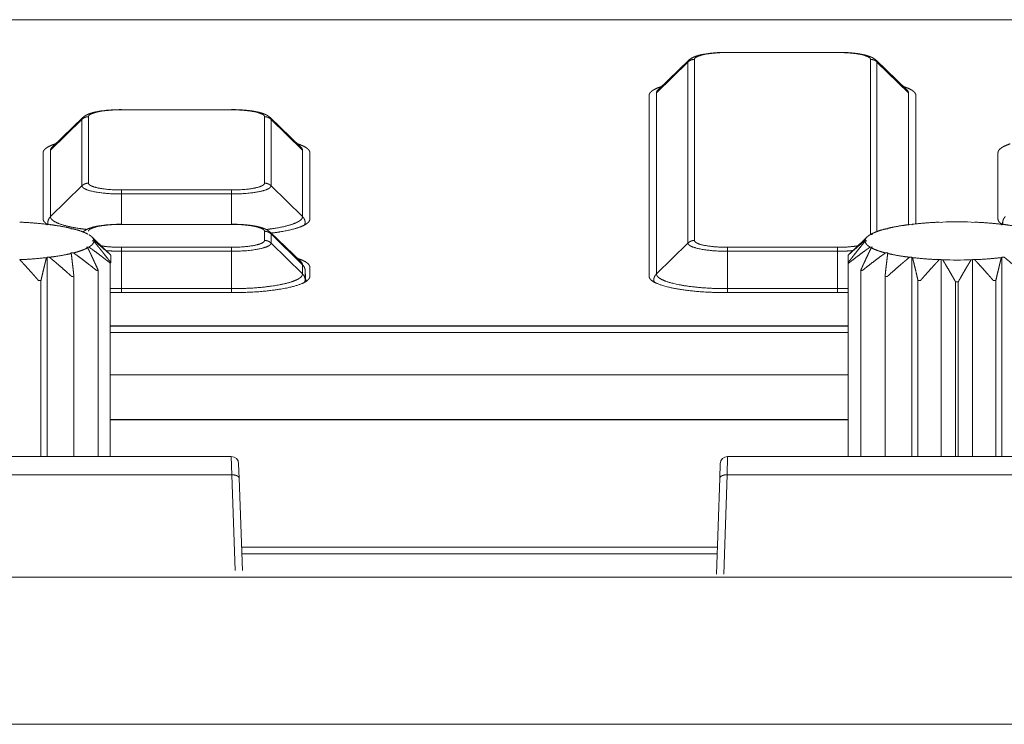
# Model space of a CAD drawing. Units: millimetres. Extents: x -283 to 3331, y -1635 to 3736.
# Drawn here: x 1067 to 1094, y -313 to -294 of the extents above; entities that cross this region are included whole.
import ezdxf

# ---------------------------------------------------------------- set-up
doc = ezdxf.new("R2010")
doc.units = ezdxf.units.MM
doc.header["$LTSCALE"] = 254
doc.layers.get('0').update_dxf_attribs({"lineweight": 18})
doc.layers.add('Visible Edges(A H Standard)', color=7, linetype='Continuous', lineweight=18)
doc.layers.add('Visible Tangent Edges(A H Standard)', color=7, linetype='Continuous', lineweight=18)

# ---------------------------------------------------------------- blocks, each defined once
blk = doc.blocks.new('グループ-32-1')
at = {"layer": 'Visible Edges(A H Standard)', "color": 7, "lineweight": 5}
for p, q in [((-432.08, -1355.471), (-432.919, -1356.272)), ((-426.983, -1355.471), (-426.144, -1356.272)), ((-433.163, -1361.352), (-433.163, -1356.425)), ((-425.9, -1356.425), (-425.9, -1359.922)), ((-448.58, -1357.03), (-449.419, -1357.831)), ((-443.483, -1357.03), (-442.644, -1357.831)), ((-449.663, -1359.793), (-449.663, -1357.984)), ((-442.4, -1357.984), (-442.4, -1359.793)), ((-423.663, -1359.793), (-423.663, -1357.984)), ((-449.556, -1359.946), (-449.572, -1359.932)), ((-449.491, -1359.942), (-449.556, -1359.946)), ((-448.905, -1360.06), (-448.897, -1360.046)), ((-448.836, -1360.061), (-448.905, -1360.06)), ((-426.658, -1360.06), (-426.726, -1360.061)), ((-426.666, -1360.046), (-426.658, -1360.06)), ((-426.006, -1359.946), (-426.072, -1359.942)), ((-425.99, -1359.932), (-426.006, -1359.946)), ((-425.207, -1359.885), (-425.262, -1359.877)), ((-425.169, -1359.874), (-425.207, -1359.885)), ((-424.356, -1359.885), (-424.394, -1359.874)), ((-424.301, -1359.877), (-424.356, -1359.885)), ((-423.556, -1359.946), (-423.572, -1359.932)), ((-423.491, -1359.942), (-423.556, -1359.946)), ((-448.339, -1360.277), (-447.962, -1360.636)), ((-443.483, -1360.149), (-442.644, -1360.95)), ((-427.224, -1360.277), (-427.6, -1360.636)), ((-427.084, -1360.213), (-427.146, -1360.219)), ((-427.114, -1360.2), (-427.084, -1360.213)), ((-448.479, -1360.561), (-448.417, -1360.556)), ((-448.449, -1360.574), (-448.479, -1360.561)), ((-448.331, -1360.387), (-448.282, -1360.377)), ((-448.282, -1360.397), (-448.331, -1360.387)), ((-427.281, -1360.377), (-427.231, -1360.387)), ((-427.231, -1360.387), (-427.281, -1360.397)), ((-427.146, -1360.556), (-427.084, -1360.561)), ((-427.084, -1360.561), (-427.114, -1360.574)), ((-449.572, -1360.842), (-449.556, -1360.828)), ((-449.556, -1360.828), (-449.491, -1360.832)), ((-449.556, -1360.828), (-449.556, -1366.257)), ((-448.905, -1360.714), (-448.836, -1360.714)), ((-448.897, -1360.729), (-448.905, -1360.714)), ((-447.821, -1360.775), (-447.821, -1360.977)), ((-427.742, -1360.977), (-427.742, -1360.775)), ((-426.726, -1360.714), (-426.658, -1360.714)), ((-426.658, -1360.714), (-426.666, -1360.729)), ((-426.072, -1360.832), (-426.006, -1360.828)), ((-426.006, -1360.828), (-425.99, -1360.842)), ((-426.006, -1360.828), (-426.006, -1366.257)), ((-423.572, -1360.842), (-423.556, -1360.828)), ((-423.556, -1360.828), (-423.491, -1360.832)), ((-423.556, -1360.828), (-423.556, -1366.257)), ((-447.834, -1360.992), (-447.834, -1366.257)), ((-442.4, -1361.103), (-442.4, -1361.352)), ((-427.742, -1360.977), (-427.742, -1366.257)), ((-425.262, -1360.897), (-425.207, -1360.889)), ((-425.207, -1360.889), (-425.169, -1360.901)), ((-425.207, -1360.889), (-425.207, -1366.257)), ((-424.394, -1360.901), (-424.356, -1360.889)), ((-424.356, -1360.889), (-424.301, -1360.897)), ((-424.356, -1360.889), (-424.356, -1366.257)), ((-448.825, -1366.257), (-448.825, -1361.349)), ((-448.165, -1366.257), (-448.165, -1361.181)), ((-427.398, -1361.181), (-427.398, -1366.257)), ((-426.738, -1361.349), (-426.738, -1366.257)), ((-449.721, -1366.257), (-449.721, -1361.46)), ((-425.842, -1361.46), (-425.842, -1366.257)), ((-424.818, -1361.5), (-424.818, -1366.257)), ((-424.745, -1366.257), (-424.745, -1361.5)), ((-423.721, -1366.257), (-423.721, -1361.46)), ((-444.531, -1361.795), (-447.531, -1361.795)), ((-428.031, -1361.795), (-431.031, -1361.795)), ((-427.742, -1362.7), (-447.821, -1362.7)), ((-447.821, -1365.251), (-427.742, -1365.251)), ((-427.742, -1365.251), (-447.821, -1365.251)), ((-427.742, -1365.252), (-447.821, -1365.252)), ((-444.26, -1368.719), (-431.303, -1368.719))]:
    blk.add_line(p, q, dxfattribs=at)
at = {"layer": 'Visible Edges(A H Standard)', "color": 7, "lineweight": 5, "flags": 128}
for points in [[(-432.08, -1355.471), (-432.077, -1355.467, -0.020512), (-432.059, -1355.452), (-432.055, -1355.449, -0.010203), (-432.043, -1355.44), (-432.043, -1355.44, -0.009588), (-432.031, -1355.431), (-432.031, -1355.431, -0.008791), (-432.019, -1355.423), (-432.018, -1355.422, -0.007753), (-432.008, -1355.416, -0.00509), (-431.997, -1355.41), (-431.992, -1355.407, -0.014641), (-431.971, -1355.396), (-431.965, -1355.393, -0.008963), (-431.944, -1355.383), (-431.944, -1355.383, -0.008395), (-431.923, -1355.374), (-431.92, -1355.373, -0.007652), (-431.904, -1355.367, -0.003631), (-431.888, -1355.361), (-431.886, -1355.36, -0.008207), (-431.866, -1355.353), (-431.862, -1355.352, -0.00518), (-431.839, -1355.345), (-431.838, -1355.345, -0.004187), (-431.817, -1355.339, -0.003356), (-431.797, -1355.333), (-431.797, -1355.333, -0.00425), (-431.776, -1355.328), (-431.774, -1355.328, -0.003986), (-431.75, -1355.322), (-431.75, -1355.322, -0.003735), (-431.725, -1355.316), (-431.725, -1355.316, -0.003496), (-431.699, -1355.311), (-431.699, -1355.311, -0.003269), (-431.673, -1355.306), (-431.673, -1355.306, -0.003088), (-431.646, -1355.301), (-431.637, -1355.3, -0.006262), (-431.592, -1355.293), (-431.584, -1355.291, -0.005094), (-431.525, -1355.283, -0.004709), (-431.467, -1355.277), (-431.466, -1355.277, -0.004388), (-431.406, -1355.271), (-431.404, -1355.271, -0.004277), (-431.341, -1355.266), (-431.341, -1355.265, -0.003955), (-431.276, -1355.261), (-431.276, -1355.261, -0.003816), (-431.212, -1355.258), (-431.211, -1355.258, -0.003731), (-431.146, -1355.256), (-431.134, -1355.256, -0.006286), (-431.044, -1355.255), (-431.032, -1355.255), (-431.031, -1355.255)], [(-448.58, -1357.03), (-448.577, -1357.027, -0.020512), (-448.559, -1357.011), (-448.555, -1357.008, -0.010203), (-448.543, -1356.999), (-448.543, -1356.999, -0.009588), (-448.531, -1356.99), (-448.531, -1356.99, -0.008791), (-448.519, -1356.982), (-448.518, -1356.982, -0.007753), (-448.508, -1356.975, -0.00509), (-448.497, -1356.969), (-448.492, -1356.966, -0.014641), (-448.471, -1356.955), (-448.465, -1356.952, -0.008963), (-448.444, -1356.942), (-448.444, -1356.942, -0.008395), (-448.423, -1356.933), (-448.42, -1356.932, -0.007652), (-448.404, -1356.926, -0.003631), (-448.388, -1356.92), (-448.386, -1356.92, -0.008207), (-448.366, -1356.913), (-448.362, -1356.911, -0.00518), (-448.339, -1356.904), (-448.338, -1356.904, -0.004187), (-448.317, -1356.898, -0.003356), (-448.297, -1356.893), (-448.297, -1356.893, -0.00425), (-448.276, -1356.887), (-448.274, -1356.887, -0.003986), (-448.25, -1356.881), (-448.25, -1356.881, -0.003735), (-448.225, -1356.876), (-448.225, -1356.876, -0.003496), (-448.199, -1356.87), (-448.199, -1356.87, -0.003269), (-448.173, -1356.865), (-448.173, -1356.865, -0.003088), (-448.146, -1356.861), (-448.137, -1356.859, -0.006262), (-448.092, -1356.852), (-448.084, -1356.851, -0.005094), (-448.025, -1356.843, -0.004709), (-447.967, -1356.836), (-447.966, -1356.836, -0.004388), (-447.906, -1356.83), (-447.904, -1356.83, -0.004277), (-447.841, -1356.825), (-447.841, -1356.825, -0.003955), (-447.776, -1356.821), (-447.776, -1356.821, -0.003816), (-447.712, -1356.818), (-447.711, -1356.818, -0.003731), (-447.646, -1356.815), (-447.634, -1356.815, -0.006286), (-447.544, -1356.814), (-447.532, -1356.814), (-447.531, -1356.814)], [(-448.574, -1360.143), (-448.571, -1360.141, -0.016682), (-448.556, -1360.127), (-448.553, -1360.125, -0.009215), (-448.542, -1360.117), (-448.542, -1360.117, -0.008735), (-448.531, -1360.109), (-448.53, -1360.109, -0.008108), (-448.519, -1360.101), (-448.519, -1360.101, -0.007313), (-448.508, -1360.094, -0.006414), (-448.497, -1360.088), (-448.492, -1360.085, -0.014287), (-448.47, -1360.074), (-448.465, -1360.071, -0.008882), (-448.444, -1360.061), (-448.444, -1360.061, -0.00834), (-448.423, -1360.052), (-448.421, -1360.051, -0.007613), (-448.405, -1360.045, -0.003628), (-448.389, -1360.039), (-448.387, -1360.038, -0.008537), (-448.366, -1360.031), (-448.361, -1360.03, -0.005118), (-448.339, -1360.023, -0.003908), (-448.317, -1360.017), (-448.315, -1360.016, -0.005989), (-448.288, -1360.009), (-448.285, -1360.008, -0.004062), (-448.261, -1360.002, -0.003818), (-448.236, -1359.997), (-448.236, -1359.997, -0.003578), (-448.211, -1359.991), (-448.211, -1359.991, -0.003347), (-448.185, -1359.986), (-448.185, -1359.986, -0.003131), (-448.159, -1359.982), (-448.159, -1359.981, -0.002946), (-448.132, -1359.977), (-448.124, -1359.976, -0.005932), (-448.08, -1359.969), (-448.072, -1359.968, -0.004967), (-448.014, -1359.96, -0.004602), (-447.955, -1359.953), (-447.954, -1359.953, -0.004303), (-447.894, -1359.948), (-447.892, -1359.948, -0.004329), (-447.828, -1359.943), (-447.827, -1359.943, -0.00389), (-447.763, -1359.939, -0.003764), (-447.699, -1359.936, -0.003602), (-447.635, -1359.934), (-447.625, -1359.934, -0.005683), (-447.542, -1359.933), (-447.532, -1359.933), (-447.531, -1359.933)], [(-424.394, -1359.874, 0.016316), (-425.169, -1359.874)], [(-427.128, -1360.217), (-427.128, -1360.217, -0.001243), (-427.114, -1360.2)], [(-425.169, -1360.901, 0.016316), (-424.394, -1360.901)], [(-448.881, -1361.359), (-448.881, -1361.359, 0.002116), (-448.825, -1361.349)], [(-448.202, -1361.195), (-448.201, -1361.194, 0.004531), (-448.165, -1361.181)], [(-427.398, -1361.181, 0.004531), (-427.362, -1361.194), (-427.361, -1361.195)], [(-426.738, -1361.349, 0.002116), (-426.682, -1361.359), (-426.681, -1361.359)], [(-449.79, -1361.465), (-449.79, -1361.465, 0.001441), (-449.721, -1361.46)], [(-425.842, -1361.46, 0.001441), (-425.773, -1361.465), (-425.773, -1361.465)], [(-424.818, -1361.5, 0.001279), (-424.745, -1361.5)], [(-423.79, -1361.465), (-423.79, -1361.465, 0.001441), (-423.721, -1361.46)], [(-447.821, -1361.791, 0.007122), (-447.533, -1361.795), (-447.531, -1361.795)], [(-428.031, -1361.795), (-428.03, -1361.795, 0.007122), (-427.742, -1361.791)]]:
    blk.add_lwpolyline(points, format="xyb", dxfattribs=at)
for points in [[(-448.897, -1360.046), (-448.894, -1360.06)], [(-426.669, -1360.06), (-426.666, -1360.046)]]:
    blk.add_lwpolyline(points, dxfattribs=at)
at = {"layer": 'Visible Edges(A H Standard)', "color": 7, "lineweight": 5}
for points, weights in [([(-428.031, -1355.255), (-428.023, -1355.255), (-428.014, -1355.255), (-427.965, -1355.255), (-427.916, -1355.256), (-427.908, -1355.256), (-427.9, -1355.257), (-427.867, -1355.258), (-427.835, -1355.259), (-427.834, -1355.259), (-427.834, -1355.259), (-427.802, -1355.26), (-427.77, -1355.262), (-427.77, -1355.262), (-427.769, -1355.262), (-427.738, -1355.264), (-427.706, -1355.267), (-427.706, -1355.267), (-427.706, -1355.267), (-427.675, -1355.269), (-427.644, -1355.272), (-427.643, -1355.272), (-427.641, -1355.272), (-427.613, -1355.275), (-427.585, -1355.278), (-427.581, -1355.278), (-427.577, -1355.279), (-427.557, -1355.281), (-427.537, -1355.283), (-427.534, -1355.284), (-427.531, -1355.284), (-427.517, -1355.286), (-427.502, -1355.288), (-427.488, -1355.29), (-427.473, -1355.292), (-427.47, -1355.293), (-427.467, -1355.293), (-427.446, -1355.296), (-427.425, -1355.3), (-427.42, -1355.301), (-427.415, -1355.301), (-427.398, -1355.304), (-427.381, -1355.308), (-427.364, -1355.311), (-427.347, -1355.314), (-427.346, -1355.315), (-427.345, -1355.315), (-427.327, -1355.319), (-427.309, -1355.323), (-427.306, -1355.323), (-427.303, -1355.324), (-427.291, -1355.327), (-427.279, -1355.33), (-427.279, -1355.33), (-427.279, -1355.33), (-427.267, -1355.333), (-427.255, -1355.336), (-427.255, -1355.336), (-427.255, -1355.336), (-427.244, -1355.339), (-427.232, -1355.343), (-427.232, -1355.343), (-427.232, -1355.343), (-427.221, -1355.346), (-427.209, -1355.35), (-427.209, -1355.35), (-427.209, -1355.35), (-427.198, -1355.353), (-427.187, -1355.357), (-427.186, -1355.357), (-427.186, -1355.357), (-427.176, -1355.361), (-427.166, -1355.364), (-427.165, -1355.365), (-427.163, -1355.365), (-427.156, -1355.368), (-427.149, -1355.371), (-427.142, -1355.373), (-427.137, -1355.375), (-427.132, -1355.378), (-427.126, -1355.38), (-427.121, -1355.382), (-427.116, -1355.384), (-427.11, -1355.387), (-427.105, -1355.389), (-427.1, -1355.391), (-427.095, -1355.394), (-427.09, -1355.396), (-427.084, -1355.399), (-427.083, -1355.4), (-427.082, -1355.4), (-427.074, -1355.404), (-427.066, -1355.409), (-427.066, -1355.409), (-427.066, -1355.409), (-427.058, -1355.413), (-427.05, -1355.418), (-427.05, -1355.418), (-427.05, -1355.418), (-427.042, -1355.423), (-427.034, -1355.428), (-427.033, -1355.43), (-427.031, -1355.431), (-427.021, -1355.438), (-427.012, -1355.445), (-427.01, -1355.446), (-427.009, -1355.447), (-427.002, -1355.453), (-426.995, -1355.459), (-426.995, -1355.46), (-426.994, -1355.46), (-426.989, -1355.465), (-426.983, -1355.47), (-426.983, -1355.47), (-426.983, -1355.471)], [1, 1, 1, 0.999896119202, 1, 1, 1, 0.999971952399, 1, 1, 1, 0.999970264407, 1, 1, 1, 0.999967989703, 1, 1, 1, 0.999964692786, 1, 1, 1, 0.999960183586, 1, 1, 1, 0.999965140409, 1, 1, 1, 0.999987478515, 1, 0.999986634037, 1, 1, 1, 0.999935367249, 1, 1, 1, 0.999955872105, 1, 0.999974871089, 1, 1, 1, 0.999911713828, 1, 1, 1, 0.999967914885, 1, 1, 1, 0.999960123449, 1, 1, 1, 0.999951382885, 1, 1, 1, 0.999941926239, 1, 1, 1, 0.999931966664, 1, 1, 1, 0.999921752822, 1, 1, 1, 0.999941636053, 1, 1, 1, 0.999986120976, 1, 0.999975701117, 1, 0.999963001328, 1, 0.999948616126, 1, 0.999935552552, 1, 1, 1, 0.999639462158, 1, 1, 1, 0.999888673705, 1, 1, 1, 0.999496412144, 1, 1, 1, 0.999455746018, 1, 1, 1, 0.999697236164, 1, 1, 1, 0.999870825568, 1, 1, 1]), ([(-444.531, -1356.814), (-444.523, -1356.814), (-444.514, -1356.814), (-444.465, -1356.814), (-444.416, -1356.815), (-444.408, -1356.816), (-444.4, -1356.816), (-444.367, -1356.817), (-444.335, -1356.818), (-444.334, -1356.818), (-444.334, -1356.818), (-444.302, -1356.82), (-444.27, -1356.822), (-444.27, -1356.822), (-444.269, -1356.822), (-444.238, -1356.824), (-444.206, -1356.826), (-444.206, -1356.826), (-444.206, -1356.826), (-444.175, -1356.828), (-444.144, -1356.831), (-444.143, -1356.831), (-444.141, -1356.831), (-444.113, -1356.834), (-444.085, -1356.837), (-444.081, -1356.838), (-444.077, -1356.838), (-444.057, -1356.84), (-444.037, -1356.843), (-444.034, -1356.843), (-444.031, -1356.844), (-444.017, -1356.845), (-444.002, -1356.847), (-443.988, -1356.849), (-443.973, -1356.851), (-443.97, -1356.852), (-443.967, -1356.852), (-443.946, -1356.856), (-443.925, -1356.859), (-443.92, -1356.86), (-443.915, -1356.861), (-443.898, -1356.864), (-443.881, -1356.867), (-443.864, -1356.87), (-443.847, -1356.874), (-443.846, -1356.874), (-443.845, -1356.874), (-443.827, -1356.878), (-443.809, -1356.882), (-443.806, -1356.883), (-443.803, -1356.883), (-443.791, -1356.886), (-443.779, -1356.889), (-443.779, -1356.889), (-443.779, -1356.889), (-443.767, -1356.892), (-443.755, -1356.895), (-443.755, -1356.895), (-443.755, -1356.895), (-443.744, -1356.899), (-443.732, -1356.902), (-443.732, -1356.902), (-443.732, -1356.902), (-443.721, -1356.905), (-443.709, -1356.909), (-443.709, -1356.909), (-443.709, -1356.909), (-443.698, -1356.912), (-443.687, -1356.916), (-443.686, -1356.916), (-443.686, -1356.917), (-443.676, -1356.92), (-443.666, -1356.924), (-443.665, -1356.924), (-443.663, -1356.925), (-443.656, -1356.927), (-443.649, -1356.93), (-443.642, -1356.933), (-443.637, -1356.935), (-443.632, -1356.937), (-443.626, -1356.939), (-443.621, -1356.941), (-443.616, -1356.944), (-443.61, -1356.946), (-443.605, -1356.948), (-443.6, -1356.951), (-443.595, -1356.953), (-443.59, -1356.956), (-443.584, -1356.958), (-443.583, -1356.959), (-443.582, -1356.96), (-443.574, -1356.964), (-443.566, -1356.968), (-443.566, -1356.968), (-443.566, -1356.968), (-443.558, -1356.973), (-443.55, -1356.977), (-443.55, -1356.977), (-443.55, -1356.977), (-443.542, -1356.982), (-443.534, -1356.988), (-443.533, -1356.989), (-443.531, -1356.99), (-443.521, -1356.997), (-443.512, -1357.005), (-443.51, -1357.006), (-443.509, -1357.007), (-443.502, -1357.012), (-443.495, -1357.018), (-443.495, -1357.019), (-443.494, -1357.019), (-443.489, -1357.024), (-443.483, -1357.029), (-443.483, -1357.03), (-443.483, -1357.03)], [1, 1, 1, 0.999896119202, 1, 1, 1, 0.999971952399, 1, 1, 1, 0.999970264407, 1, 1, 1, 0.999967989704, 1, 1, 1, 0.999964692785, 1, 1, 1, 0.999960183586, 1, 1, 1, 0.999965140408, 1, 1, 1, 0.999987478515, 1, 0.999986634038, 1, 1, 1, 0.999935367249, 1, 1, 1, 0.999955872104, 1, 0.999974871089, 1, 1, 1, 0.999911713827, 1, 1, 1, 0.999967914885, 1, 1, 1, 0.999960123449, 1, 1, 1, 0.999951382885, 1, 1, 1, 0.999941926239, 1, 1, 1, 0.999931966664, 1, 1, 1, 0.999921752822, 1, 1, 1, 0.999941636054, 1, 1, 1, 0.999986120978, 1, 0.999975701116, 1, 0.999963001329, 1, 0.999948616127, 1, 0.999935552551, 1, 1, 1, 0.999639462159, 1, 1, 1, 0.999888673705, 1, 1, 1, 0.999496412144, 1, 1, 1, 0.999455746018, 1, 1, 1, 0.999697236164, 1, 1, 1, 0.999870825569, 1, 1, 1]), ([(-444.531, -1359.933), (-444.523, -1359.933), (-444.514, -1359.933), (-444.465, -1359.933), (-444.416, -1359.934), (-444.408, -1359.934), (-444.4, -1359.935), (-444.367, -1359.936), (-444.335, -1359.937), (-444.334, -1359.937), (-444.334, -1359.937), (-444.302, -1359.938), (-444.27, -1359.94), (-444.27, -1359.94), (-444.269, -1359.94), (-444.238, -1359.942), (-444.206, -1359.945), (-444.206, -1359.945), (-444.206, -1359.945), (-444.175, -1359.947), (-444.144, -1359.95), (-444.143, -1359.95), (-444.141, -1359.95), (-444.113, -1359.953), (-444.085, -1359.956), (-444.081, -1359.956), (-444.077, -1359.957), (-444.057, -1359.959), (-444.037, -1359.962), (-444.034, -1359.962), (-444.031, -1359.962), (-444.017, -1359.964), (-444.002, -1359.966), (-443.988, -1359.968), (-443.973, -1359.97), (-443.97, -1359.971), (-443.967, -1359.971), (-443.946, -1359.974), (-443.925, -1359.978), (-443.92, -1359.979), (-443.915, -1359.98), (-443.898, -1359.982), (-443.881, -1359.986), (-443.864, -1359.989), (-443.847, -1359.992), (-443.846, -1359.993), (-443.845, -1359.993), (-443.827, -1359.997), (-443.809, -1360.001), (-443.806, -1360.001), (-443.803, -1360.002), (-443.791, -1360.005), (-443.779, -1360.008), (-443.779, -1360.008), (-443.779, -1360.008), (-443.767, -1360.011), (-443.755, -1360.014), (-443.755, -1360.014), (-443.755, -1360.014), (-443.744, -1360.017), (-443.732, -1360.021), (-443.732, -1360.021), (-443.732, -1360.021), (-443.721, -1360.024), (-443.709, -1360.028), (-443.709, -1360.028), (-443.709, -1360.028), (-443.698, -1360.031), (-443.687, -1360.035), (-443.686, -1360.035), (-443.686, -1360.035), (-443.676, -1360.039), (-443.666, -1360.042), (-443.665, -1360.043), (-443.663, -1360.043), (-443.656, -1360.046), (-443.649, -1360.049), (-443.642, -1360.051), (-443.637, -1360.053), (-443.632, -1360.056), (-443.626, -1360.058), (-443.621, -1360.06), (-443.616, -1360.062), (-443.61, -1360.065), (-443.605, -1360.067), (-443.6, -1360.069), (-443.595, -1360.072), (-443.59, -1360.074), (-443.584, -1360.077), (-443.583, -1360.078), (-443.582, -1360.078), (-443.574, -1360.082), (-443.566, -1360.087), (-443.566, -1360.087), (-443.566, -1360.087), (-443.558, -1360.091), (-443.55, -1360.096), (-443.55, -1360.096), (-443.55, -1360.096), (-443.542, -1360.101), (-443.534, -1360.106), (-443.533, -1360.108), (-443.531, -1360.109), (-443.521, -1360.116), (-443.512, -1360.123), (-443.51, -1360.124), (-443.509, -1360.125), (-443.502, -1360.131), (-443.495, -1360.137), (-443.495, -1360.138), (-443.494, -1360.138), (-443.489, -1360.143), (-443.483, -1360.148), (-443.483, -1360.148), (-443.483, -1360.149)], [1, 1, 1, 0.999896119202, 1, 1, 1, 0.999971952399, 1, 1, 1, 0.999970264407, 1, 1, 1, 0.999967989704, 1, 1, 1, 0.999964692786, 1, 1, 1, 0.999960183586, 1, 1, 1, 0.999965140408, 1, 1, 1, 0.999987478516, 1, 0.999986634038, 1, 1, 1, 0.999935367249, 1, 1, 1, 0.999955872105, 1, 0.999974871089, 1, 1, 1, 0.999911713828, 1, 1, 1, 0.999967914884, 1, 1, 1, 0.999960123448, 1, 1, 1, 0.999951382885, 1, 1, 1, 0.999941926239, 1, 1, 1, 0.999931966664, 1, 1, 1, 0.999921752822, 1, 1, 1, 0.999941636054, 1, 1, 1, 0.999986120979, 1, 0.999975701116, 1, 0.999963001329, 1, 0.999948616127, 1, 0.999935552551, 1, 1, 1, 0.999639462159, 1, 1, 1, 0.999888673705, 1, 1, 1, 0.999496412144, 1, 1, 1, 0.999455746018, 1, 1, 1, 0.999697236165, 1, 1, 1, 0.999870825568, 1, 1, 1])]:
    blk.add_rational_spline(points, weights, degree=2, knots=[0, 0, 0, 0.014999, 0.014999, 0.100258, 0.100258, 0.11452, 0.11452, 0.171262, 0.171262, 0.171648, 0.171648, 0.227617, 0.227617, 0.228106, 0.228106, 0.283099, 0.283099, 0.283679, 0.283679, 0.337512, 0.337512, 0.339778, 0.339778, 0.389079, 0.389079, 0.396031, 0.396031, 0.431429, 0.431429, 0.436529, 0.436529, 0.461729, 0.461729, 0.48693, 0.48693, 0.492766, 0.492766, 0.529637, 0.529637, 0.538308, 0.538308, 0.568282, 0.568282, 0.598256, 0.598256, 0.600587, 0.600587, 0.63248, 0.63248, 0.637642, 0.637642, 0.659212, 0.659212, 0.659401, 0.659401, 0.680591, 0.680591, 0.680759, 0.680759, 0.701612, 0.701612, 0.701757, 0.701757, 0.722319, 0.722319, 0.722441, 0.722441, 0.742758, 0.742758, 0.743792, 0.743792, 0.762041, 0.762041, 0.764598, 0.764598, 0.777733, 0.777733, 0.790868, 0.790868, 0.803998, 0.803998, 0.817124, 0.817124, 0.830274, 0.830274, 0.843485, 0.843485, 0.856796, 0.856796, 0.860302, 0.860302, 0.880618, 0.880618, 0.880773, 0.880773, 0.901403, 0.901403, 0.901824, 0.901824, 0.923289, 0.923289, 0.928603, 0.928603, 0.956054, 0.956054, 0.959461, 0.959461, 0.980106, 0.980106, 0.981942, 0.981942, 0.998918, 0.998918, 1, 1, 1], dxfattribs=at)
for points in [[(-432.829, -1356.187), (-432.891, -1356.207), (-432.979, -1356.244), (-433.029, -1356.27), (-433.072, -1356.296), (-433.111, -1356.326), (-433.139, -1356.358), (-433.156, -1356.386), (-433.163, -1356.412), (-433.163, -1356.425)], [(-449.329, -1357.746), (-449.391, -1357.766), (-449.479, -1357.803), (-449.529, -1357.829), (-449.572, -1357.856), (-449.611, -1357.886), (-449.639, -1357.917), (-449.656, -1357.945), (-449.663, -1357.972), (-449.663, -1357.984)], [(-423.329, -1357.746), (-423.391, -1357.766), (-423.479, -1357.803), (-423.529, -1357.829), (-423.572, -1357.856), (-423.611, -1357.886), (-423.639, -1357.917), (-423.656, -1357.945), (-423.663, -1357.972), (-423.663, -1357.984)], [(-449.663, -1359.793), (-449.663, -1359.802), (-449.657, -1359.827), (-449.642, -1359.856), (-449.62, -1359.882), (-449.59, -1359.909), (-449.554, -1359.933), (-449.534, -1359.945)], [(-423.663, -1359.793), (-423.663, -1359.802), (-423.657, -1359.827), (-423.642, -1359.856), (-423.62, -1359.882), (-423.59, -1359.909), (-423.554, -1359.933), (-423.534, -1359.945)], [(-449.572, -1359.932), (-449.936, -1359.891), (-450.301, -1359.877)], [(-448.897, -1360.046), (-449.039, -1360.012), (-449.337, -1359.961), (-449.491, -1359.942)], [(-448.449, -1360.2), (-448.467, -1360.19), (-448.522, -1360.164), (-448.601, -1360.132), (-448.739, -1360.085), (-448.836, -1360.061)], [(-426.726, -1360.061), (-426.824, -1360.085), (-426.962, -1360.132), (-427.041, -1360.164), (-427.096, -1360.19), (-427.114, -1360.2)], [(-426.072, -1359.942), (-426.226, -1359.961), (-426.523, -1360.012), (-426.666, -1360.046)], [(-425.262, -1359.877), (-425.627, -1359.891), (-425.99, -1359.932)], [(-423.572, -1359.932), (-423.936, -1359.891), (-424.301, -1359.877)], [(-422.897, -1360.046), (-423.039, -1360.012), (-423.337, -1359.961), (-423.491, -1359.942)], [(-427.146, -1360.219), (-427.176, -1360.236), (-427.214, -1360.267), (-427.234, -1360.286), (-427.253, -1360.308), (-427.27, -1360.336), (-427.28, -1360.364), (-427.281, -1360.377)], [(-448.836, -1360.714), (-448.739, -1360.689), (-448.601, -1360.642), (-448.522, -1360.61), (-448.467, -1360.584), (-448.449, -1360.574)], [(-448.417, -1360.556), (-448.387, -1360.538), (-448.349, -1360.507), (-448.329, -1360.488), (-448.309, -1360.466), (-448.292, -1360.438), (-448.283, -1360.41), (-448.282, -1360.397)], [(-447.821, -1360.977), (-447.848, -1360.941), (-447.904, -1360.869), (-447.972, -1360.781), (-448.039, -1360.696), (-448.091, -1360.63), (-448.142, -1360.567), (-448.201, -1360.494), (-448.258, -1360.425), (-448.282, -1360.397)], [(-427.114, -1360.574), (-427.096, -1360.584), (-427.041, -1360.61), (-426.962, -1360.642), (-426.824, -1360.689), (-426.726, -1360.714)], [(-450.301, -1360.897), (-449.936, -1360.883), (-449.572, -1360.842)], [(-449.721, -1361.46), (-449.704, -1361.387), (-449.679, -1361.279), (-449.654, -1361.177), (-449.63, -1361.077), (-449.615, -1361.013), (-449.597, -1360.94), (-449.58, -1360.87), (-449.572, -1360.842)], [(-449.491, -1360.832), (-449.337, -1360.813), (-449.039, -1360.762), (-448.897, -1360.729)], [(-448.825, -1361.349), (-448.833, -1361.276), (-448.849, -1361.134), (-448.865, -1360.998), (-448.876, -1360.901), (-448.888, -1360.799), (-448.897, -1360.729)], [(-447.834, -1360.76), (-447.862, -1360.732), (-447.909, -1360.687), (-447.945, -1360.653), (-447.962, -1360.636)], [(-447.821, -1360.775), (-447.827, -1360.768), (-447.834, -1360.76)], [(-427.729, -1360.76), (-427.736, -1360.768), (-427.742, -1360.775)], [(-427.6, -1360.636), (-427.629, -1360.663), (-427.675, -1360.708), (-427.711, -1360.743), (-427.729, -1360.76)], [(-426.666, -1360.729), (-426.671, -1360.768), (-426.683, -1360.87), (-426.698, -1360.998), (-426.714, -1361.134), (-426.73, -1361.276), (-426.738, -1361.349)], [(-426.666, -1360.729), (-426.523, -1360.762), (-426.226, -1360.813), (-426.072, -1360.832)], [(-425.99, -1360.842), (-425.98, -1360.882), (-425.955, -1360.983), (-425.924, -1361.11), (-425.892, -1361.245), (-425.859, -1361.387), (-425.842, -1361.46)], [(-425.99, -1360.842), (-425.627, -1360.883), (-425.262, -1360.897)], [(-424.301, -1360.897), (-423.936, -1360.883), (-423.572, -1360.842)], [(-423.721, -1361.46), (-423.704, -1361.387), (-423.679, -1361.279), (-423.654, -1361.177), (-423.63, -1361.077), (-423.615, -1361.013), (-423.597, -1360.94), (-423.58, -1360.87), (-423.572, -1360.842)], [(-447.834, -1360.992), (-447.827, -1360.984), (-447.821, -1360.977)], [(-427.742, -1360.977), (-427.736, -1360.984), (-427.729, -1360.992)], [(-444.531, -1361.795), (-444.271, -1361.795), (-443.714, -1361.767), (-443.283, -1361.713), (-443.029, -1361.669), (-442.812, -1361.617), (-442.639, -1361.559), (-442.512, -1361.498), (-442.448, -1361.447), (-442.421, -1361.415), (-442.401, -1361.377), (-442.4, -1361.352)], [(-433.163, -1361.352), (-433.162, -1361.377), (-433.13, -1361.435), (-433.05, -1361.498), (-432.924, -1361.559), (-432.75, -1361.616), (-432.4, -1361.699), (-431.849, -1361.767), (-431.292, -1361.795), (-431.031, -1361.795)]]:
    blk.add_open_spline(points, degree=2, dxfattribs=at)
for points, knots in [([(-425.9, -1356.425), (-425.9, -1356.409), (-425.911, -1356.379), (-425.938, -1356.337), (-425.99, -1356.296), (-426.033, -1356.27), (-426.084, -1356.244), (-426.172, -1356.207), (-426.234, -1356.187)], [0, 0, 0, 0.125, 0.25, 0.5, 0.625, 0.75, 0.875, 1, 1, 1]), ([(-442.4, -1357.984), (-442.4, -1357.968), (-442.411, -1357.938), (-442.438, -1357.896), (-442.49, -1357.856), (-442.533, -1357.829), (-442.584, -1357.803), (-442.672, -1357.766), (-442.734, -1357.746)], [0, 0, 0, 0.125, 0.25, 0.5, 0.625, 0.75, 0.875, 1, 1, 1]), ([(-443.455, -1360.175), (-443.335, -1360.161), (-443.09, -1360.121), (-442.857, -1360.07), (-442.706, -1360.022), (-442.622, -1359.991), (-442.551, -1359.958), (-442.465, -1359.907), (-442.419, -1359.855), (-442.4, -1359.815), (-442.4, -1359.793)], [0, 0, 0, 0.1, 0.2, 0.3, 0.4, 0.5, 0.6, 0.8, 0.9, 1, 1, 1]), ([(-448.282, -1360.377), (-448.283, -1360.366), (-448.291, -1360.34), (-448.315, -1360.298), (-448.361, -1360.256), (-448.397, -1360.23), (-448.417, -1360.219)], [0, 0, 0, 0.166667, 0.333333, 0.666667, 0.833333, 1, 1, 1]), ([(-448.165, -1361.181), (-448.198, -1361.108), (-448.247, -1361.001), (-448.295, -1360.896), (-448.341, -1360.798), (-448.371, -1360.734), (-448.404, -1360.665), (-448.436, -1360.601), (-448.449, -1360.574)], [0, 0, 0, 0.125, 0.25, 0.5, 0.625, 0.75, 0.875, 1, 1, 1]), ([(-448.417, -1360.556), (-448.389, -1360.575), (-448.331, -1360.616), (-448.237, -1360.683), (-448.108, -1360.78), (-448.007, -1360.857), (-447.938, -1360.91), (-447.868, -1360.965), (-447.834, -1360.992)], [0, 0, 0, 0.111111, 0.222222, 0.444444, 0.666667, 0.777778, 0.888889, 1, 1, 1]), ([(-448.282, -1360.377), (-448.248, -1360.404), (-448.192, -1360.45), (-448.099, -1360.528), (-447.975, -1360.636), (-447.898, -1360.705), (-447.846, -1360.752), (-447.821, -1360.775)], [0, 0, 0, 0.111111, 0.222222, 0.555556, 0.777778, 0.888889, 1, 1, 1]), ([(-427.742, -1360.775), (-427.716, -1360.752), (-427.665, -1360.705), (-427.587, -1360.636), (-427.464, -1360.528), (-427.371, -1360.45), (-427.325, -1360.413), (-427.292, -1360.386), (-427.281, -1360.377)], [0, 0, 0, 0.1, 0.2, 0.4, 0.7, 0.8, 0.9, 1, 1, 1]), ([(-427.281, -1360.397), (-427.301, -1360.421), (-427.346, -1360.475), (-427.421, -1360.566), (-427.524, -1360.695), (-427.604, -1360.798), (-427.659, -1360.869), (-427.715, -1360.941), (-427.742, -1360.977)], [0, 0, 0, 0.111111, 0.222222, 0.444444, 0.666667, 0.777778, 0.888889, 1, 1, 1]), ([(-427.729, -1360.992), (-427.695, -1360.965), (-427.625, -1360.91), (-427.522, -1360.83), (-427.39, -1360.731), (-427.294, -1360.661), (-427.232, -1360.616), (-427.174, -1360.575), (-427.146, -1360.556)], [0, 0, 0, 0.111111, 0.222222, 0.444444, 0.666667, 0.777778, 0.888889, 1, 1, 1]), ([(-427.114, -1360.574), (-427.131, -1360.608), (-427.162, -1360.672), (-427.206, -1360.765), (-427.268, -1360.896), (-427.316, -1361.001), (-427.349, -1361.072), (-427.381, -1361.145), (-427.398, -1361.181)], [0, 0, 0, 0.111111, 0.222222, 0.444444, 0.666667, 0.777778, 0.888889, 1, 1, 1]), ([(-427.281, -1360.397), (-427.28, -1360.408), (-427.272, -1360.434), (-427.248, -1360.477), (-427.202, -1360.518), (-427.166, -1360.544), (-427.146, -1360.556)], [0, 0, 0, 0.166667, 0.333333, 0.666667, 0.833333, 1, 1, 1]), ([(-449.491, -1360.832), (-449.438, -1360.875), (-449.352, -1360.948), (-449.249, -1361.034), (-449.106, -1361.158), (-448.994, -1361.258), (-448.919, -1361.325), (-448.881, -1361.359)], [0, 0, 0, 0.125, 0.25, 0.5, 0.75, 0.875, 1, 1, 1]), ([(-448.836, -1360.714), (-448.814, -1360.729), (-448.757, -1360.77), (-448.653, -1360.846), (-448.509, -1360.955), (-448.395, -1361.042), (-448.318, -1361.102), (-448.241, -1361.164), (-448.202, -1361.195)], [0, 0, 0, 0.111111, 0.222222, 0.444444, 0.666667, 0.777778, 0.888889, 1, 1, 1]), ([(-442.4, -1361.103), (-442.4, -1361.087), (-442.411, -1361.057), (-442.438, -1361.015), (-442.49, -1360.974), (-442.533, -1360.948), (-442.584, -1360.922), (-442.672, -1360.885), (-442.734, -1360.865)], [0, 0, 0, 0.125, 0.25, 0.5, 0.625, 0.75, 0.875, 1, 1, 1]), ([(-427.361, -1361.195), (-427.322, -1361.164), (-427.245, -1361.102), (-427.129, -1361.012), (-426.981, -1360.9), (-426.875, -1360.821), (-426.814, -1360.776), (-426.757, -1360.736), (-426.726, -1360.714)], [0, 0, 0, 0.111111, 0.222222, 0.444444, 0.666667, 0.777778, 0.888889, 1, 1, 1]), ([(-426.681, -1361.359), (-426.644, -1361.325), (-426.569, -1361.258), (-426.457, -1361.158), (-426.35, -1361.065), (-426.28, -1361.005), (-426.228, -1360.962), (-426.173, -1360.916), (-426.104, -1360.858), (-426.072, -1360.832)], [0, 0, 0, 0.111111, 0.222222, 0.444444, 0.555556, 0.666667, 0.777778, 0.888889, 1, 1, 1]), ([(-423.491, -1360.832), (-423.438, -1360.875), (-423.352, -1360.948), (-423.249, -1361.034), (-423.106, -1361.158), (-422.994, -1361.258), (-422.919, -1361.325), (-422.881, -1361.359)], [0, 0, 0, 0.125, 0.25, 0.5, 0.75, 0.875, 1, 1, 1]), ([(-450.301, -1360.897), (-450.28, -1360.919), (-450.232, -1360.971), (-450.149, -1361.06), (-450.034, -1361.187), (-449.944, -1361.288), (-449.882, -1361.358), (-449.821, -1361.429), (-449.79, -1361.465)], [0, 0, 0, 0.111111, 0.222222, 0.444444, 0.666667, 0.777778, 0.888889, 1, 1, 1]), ([(-425.773, -1361.465), (-425.742, -1361.429), (-425.68, -1361.358), (-425.588, -1361.254), (-425.471, -1361.123), (-425.387, -1361.03), (-425.331, -1360.971), (-425.283, -1360.919), (-425.262, -1360.897)], [0, 0, 0, 0.111111, 0.222222, 0.444444, 0.666667, 0.777778, 0.888889, 1, 1, 1]), ([(-425.169, -1360.901), (-425.15, -1360.931), (-425.114, -1360.991), (-425.058, -1361.084), (-424.981, -1361.215), (-424.921, -1361.319), (-424.88, -1361.391), (-424.839, -1361.463), (-424.818, -1361.5)], [0, 0, 0, 0.111111, 0.222222, 0.444444, 0.666667, 0.777778, 0.888889, 1, 1, 1]), ([(-424.745, -1361.5), (-424.724, -1361.463), (-424.683, -1361.391), (-424.621, -1361.283), (-424.543, -1361.148), (-424.486, -1361.053), (-424.449, -1360.991), (-424.412, -1360.931), (-424.394, -1360.901)], [0, 0, 0, 0.111111, 0.222222, 0.444444, 0.666667, 0.777778, 0.888889, 1, 1, 1]), ([(-424.301, -1360.897), (-424.28, -1360.919), (-424.232, -1360.971), (-424.149, -1361.06), (-424.034, -1361.187), (-423.944, -1361.288), (-423.882, -1361.358), (-423.821, -1361.429), (-423.79, -1361.465)], [0, 0, 0, 0.111111, 0.222222, 0.444444, 0.666667, 0.777778, 0.888889, 1, 1, 1])]:
    blk.add_open_spline(points, degree=2, knots=knots, dxfattribs=at)
at = {"layer": 'Visible Tangent Edges(A H Standard)', "color": 7, "lineweight": 5}
for p, q in [((-432.105, -1355.518), (-432.963, -1356.357)), ((-432.105, -1355.518), (-432.105, -1360.446)), ((-431.928, -1360.374), (-431.928, -1355.447)), ((-431.031, -1355.255), (-431.031, -1355.26)), ((-431.031, -1355.26), (-428.031, -1355.26)), ((-428.031, -1355.26), (-428.031, -1355.255)), ((-427.135, -1355.447), (-427.135, -1360.217)), ((-426.958, -1360.131), (-426.958, -1355.518)), ((-426.1, -1356.357), (-426.958, -1355.518)), ((-432.963, -1361.285), (-432.963, -1356.357)), ((-426.1, -1356.357), (-426.1, -1359.945)), ((-447.531, -1356.814), (-447.531, -1356.819)), ((-447.531, -1356.819), (-444.531, -1356.819)), ((-444.531, -1356.814), (-444.531, -1356.819)), ((-449.463, -1357.917), (-448.605, -1357.078)), ((-448.605, -1357.078), (-448.605, -1358.886)), ((-448.428, -1358.815), (-448.428, -1357.006)), ((-443.635, -1357.006), (-443.635, -1358.815)), ((-443.458, -1358.886), (-443.458, -1357.078)), ((-442.6, -1357.917), (-443.458, -1357.078)), ((-449.463, -1359.726), (-449.463, -1357.917)), ((-442.6, -1357.917), (-442.6, -1359.726)), ((-449.463, -1359.726), (-448.605, -1358.886)), ((-447.531, -1359.109), (-447.531, -1359.001)), ((-444.531, -1359.001), (-447.531, -1359.001)), ((-444.531, -1359.109), (-444.531, -1359.001)), ((-442.6, -1359.726), (-443.458, -1358.886)), ((-447.531, -1359.109), (-444.531, -1359.109)), ((-447.531, -1359.109), (-447.531, -1359.933)), ((-444.531, -1359.933), (-444.531, -1359.109)), ((-449.536, -1359.888), (-449.538, -1359.942)), ((-447.531, -1359.933), (-447.531, -1359.938)), ((-447.531, -1359.938), (-444.531, -1359.938)), ((-444.531, -1359.933), (-444.531, -1359.938)), ((-442.525, -1359.942), (-442.527, -1359.888)), ((-423.536, -1359.888), (-423.538, -1359.942)), ((-443.635, -1360.125), (-443.635, -1360.374)), ((-443.458, -1360.446), (-443.458, -1360.196)), ((-442.6, -1361.035), (-443.458, -1360.196)), ((-447.531, -1360.56), (-447.531, -1360.669)), ((-444.531, -1360.56), (-447.531, -1360.56)), ((-444.531, -1360.669), (-444.531, -1360.56)), ((-442.6, -1361.285), (-443.458, -1360.446)), ((-432.963, -1361.285), (-432.105, -1360.446)), ((-431.031, -1360.669), (-431.031, -1360.56)), ((-428.031, -1360.56), (-431.031, -1360.56)), ((-428.031, -1360.669), (-428.031, -1360.56)), ((-447.531, -1360.669), (-444.531, -1360.669)), ((-447.531, -1360.669), (-447.531, -1361.686)), ((-444.531, -1361.686), (-444.531, -1360.669)), ((-431.031, -1360.669), (-428.031, -1360.669)), ((-431.031, -1361.686), (-431.031, -1360.669)), ((-428.031, -1361.686), (-428.031, -1360.669)), ((-442.6, -1361.035), (-442.6, -1361.285)), ((-442.527, -1361.447), (-442.527, -1361.198)), ((-442.527, -1361.198), (-442.514, -1361.495)), ((-447.531, -1361.686), (-447.531, -1361.795)), ((-444.531, -1361.686), (-447.531, -1361.686)), ((-444.531, -1361.795), (-444.531, -1361.686)), ((-442.525, -1361.501), (-442.527, -1361.447)), ((-433.036, -1361.447), (-433.038, -1361.501)), ((-431.031, -1361.686), (-431.031, -1361.795)), ((-428.031, -1361.686), (-431.031, -1361.686)), ((-428.031, -1361.686), (-428.031, -1361.795)), ((-447.821, -1362.703), (-427.742, -1362.703)), ((-427.742, -1362.882), (-447.821, -1362.882)), ((-447.821, -1364.036), (-427.742, -1364.036)), ((-444.26, -1368.721), (-431.303, -1368.721)), ((-431.309, -1368.9), (-444.253, -1368.9))]:
    blk.add_line(p, q, dxfattribs=at)
at = {"layer": 'Visible Tangent Edges(A H Standard)', "color": 7, "lineweight": 5, "flags": 128}
for points in [[(-442.527, -1361.198, 0.011158), (-442.527, -1361.194)], [(-447.821, -1361.682, 0.007875), (-447.533, -1361.686), (-447.531, -1361.686)], [(-428.031, -1361.686), (-428.03, -1361.686, 0.007875), (-427.742, -1361.682)]]:
    blk.add_lwpolyline(points, format="xyb", dxfattribs=at)
at = {"layer": 'Visible Tangent Edges(A H Standard)', "color": 7, "lineweight": 5}
for points in [[(-431.928, -1355.447), (-431.96, -1355.447), (-432.008, -1355.459), (-432.039, -1355.471), (-432.082, -1355.496), (-432.105, -1355.518)], [(-431.031, -1355.26), (-431.209, -1355.26), (-431.475, -1355.283), (-431.643, -1355.308), (-431.75, -1355.335), (-431.808, -1355.353), (-431.854, -1355.372), (-431.889, -1355.391), (-431.913, -1355.411), (-431.928, -1355.433), (-431.928, -1355.447)], [(-427.135, -1355.447), (-427.135, -1355.433), (-427.15, -1355.411), (-427.174, -1355.391), (-427.209, -1355.372), (-427.286, -1355.341), (-427.42, -1355.308), (-427.588, -1355.283), (-427.854, -1355.26), (-428.031, -1355.26)], [(-426.958, -1355.518), (-426.981, -1355.496), (-427.024, -1355.471), (-427.055, -1355.459), (-427.103, -1355.447), (-427.135, -1355.447)], [(-426.958, -1355.518), (-426.958, -1355.513), (-426.96, -1355.505), (-426.963, -1355.496), (-426.969, -1355.486), (-426.978, -1355.475), (-426.983, -1355.471)], [(-426.1, -1356.357), (-426.1, -1356.352), (-426.102, -1356.338), (-426.107, -1356.323), (-426.113, -1356.311), (-426.12, -1356.3), (-426.133, -1356.282), (-426.144, -1356.272)], [(-447.531, -1356.819), (-447.709, -1356.819), (-447.975, -1356.842), (-448.143, -1356.868), (-448.25, -1356.894), (-448.308, -1356.912), (-448.354, -1356.931), (-448.389, -1356.951), (-448.413, -1356.97), (-448.428, -1356.993), (-448.428, -1357.006)], [(-443.635, -1357.006), (-443.635, -1356.993), (-443.65, -1356.97), (-443.674, -1356.951), (-443.709, -1356.931), (-443.786, -1356.9), (-443.92, -1356.868), (-444.088, -1356.843), (-444.354, -1356.819), (-444.531, -1356.819)], [(-448.428, -1357.006), (-448.46, -1357.006), (-448.508, -1357.018), (-448.539, -1357.031), (-448.582, -1357.055), (-448.605, -1357.078)], [(-443.458, -1357.078), (-443.481, -1357.055), (-443.524, -1357.031), (-443.555, -1357.018), (-443.603, -1357.006), (-443.635, -1357.006)], [(-443.458, -1357.078), (-443.458, -1357.072), (-443.46, -1357.064), (-443.463, -1357.056), (-443.469, -1357.045), (-443.478, -1357.035), (-443.483, -1357.03)], [(-442.6, -1357.917), (-442.6, -1357.911), (-442.602, -1357.897), (-442.607, -1357.882), (-442.613, -1357.871), (-442.62, -1357.859), (-442.633, -1357.842), (-442.644, -1357.831)], [(-448.428, -1358.815), (-448.46, -1358.815), (-448.508, -1358.827), (-448.539, -1358.84), (-448.582, -1358.864), (-448.605, -1358.886)], [(-448.605, -1358.886), (-448.604, -1358.904), (-448.583, -1358.932), (-448.55, -1358.958), (-448.501, -1358.983), (-448.437, -1359.007), (-448.308, -1359.043), (-448.101, -1359.077), (-447.76, -1359.11), (-447.531, -1359.109)], [(-444.531, -1359.109), (-444.303, -1359.11), (-443.962, -1359.078), (-443.799, -1359.05), (-443.705, -1359.03), (-443.626, -1359.007), (-443.561, -1358.983), (-443.513, -1358.958), (-443.479, -1358.932), (-443.465, -1358.912), (-443.458, -1358.896), (-443.458, -1358.886)], [(-443.458, -1358.886), (-443.481, -1358.864), (-443.524, -1358.84), (-443.555, -1358.827), (-443.603, -1358.815), (-443.635, -1358.815)], [(-449.463, -1359.726), (-449.484, -1359.746), (-449.509, -1359.786), (-449.522, -1359.816), (-449.534, -1359.859), (-449.536, -1359.888)], [(-449.463, -1359.726), (-449.462, -1359.755), (-449.434, -1359.796), (-449.402, -1359.827), (-449.358, -1359.857), (-449.302, -1359.887), (-449.193, -1359.933), (-449.016, -1359.984), (-448.804, -1360.029), (-448.583, -1360.063), (-448.475, -1360.076)], [(-442.527, -1359.888), (-442.529, -1359.857), (-442.543, -1359.812), (-442.555, -1359.784), (-442.579, -1359.746), (-442.6, -1359.726)], [(-423.463, -1359.726), (-423.484, -1359.746), (-423.509, -1359.786), (-423.522, -1359.816), (-423.534, -1359.859), (-423.536, -1359.888)], [(-449.536, -1359.888), (-449.536, -1359.894), (-449.534, -1359.907), (-449.531, -1359.916), (-449.528, -1359.926), (-449.521, -1359.938), (-449.518, -1359.944)], [(-447.531, -1359.938), (-447.709, -1359.938), (-447.975, -1359.961), (-448.143, -1359.986), (-448.25, -1360.013), (-448.308, -1360.031), (-448.354, -1360.05), (-448.389, -1360.069), (-448.413, -1360.089), (-448.428, -1360.111), (-448.428, -1360.125)], [(-443.635, -1360.125), (-443.635, -1360.111), (-443.65, -1360.089), (-443.674, -1360.069), (-443.709, -1360.05), (-443.786, -1360.019), (-443.92, -1359.986), (-444.088, -1359.961), (-444.354, -1359.938), (-444.531, -1359.938)], [(-423.536, -1359.888), (-423.536, -1359.894), (-423.534, -1359.907), (-423.531, -1359.916), (-423.528, -1359.926), (-423.521, -1359.938), (-423.518, -1359.944)], [(-443.458, -1360.196), (-443.481, -1360.174), (-443.524, -1360.149), (-443.555, -1360.137), (-443.603, -1360.125), (-443.635, -1360.125)], [(-443.458, -1360.196), (-443.458, -1360.191), (-443.46, -1360.183), (-443.463, -1360.174), (-443.469, -1360.164), (-443.478, -1360.154), (-443.483, -1360.149)], [(-448.083, -1360.521), (-447.945, -1360.543), (-447.669, -1360.561), (-447.531, -1360.56)], [(-444.531, -1360.56), (-444.354, -1360.561), (-444.088, -1360.537), (-443.92, -1360.512), (-443.812, -1360.486), (-443.755, -1360.468), (-443.709, -1360.449), (-443.674, -1360.429), (-443.65, -1360.41), (-443.635, -1360.387), (-443.635, -1360.374)], [(-443.458, -1360.446), (-443.481, -1360.423), (-443.524, -1360.399), (-443.555, -1360.386), (-443.603, -1360.374), (-443.635, -1360.374)], [(-431.928, -1360.374), (-431.96, -1360.374), (-432.008, -1360.386), (-432.039, -1360.399), (-432.082, -1360.423), (-432.105, -1360.446)], [(-432.105, -1360.446), (-432.104, -1360.463), (-432.083, -1360.492), (-432.05, -1360.517), (-432.001, -1360.542), (-431.937, -1360.566), (-431.808, -1360.602), (-431.601, -1360.637), (-431.26, -1360.669), (-431.031, -1360.669)], [(-431.928, -1360.374), (-431.927, -1360.387), (-431.913, -1360.409), (-431.889, -1360.429), (-431.854, -1360.449), (-431.777, -1360.48), (-431.642, -1360.512), (-431.475, -1360.537), (-431.208, -1360.561), (-431.031, -1360.56)], [(-428.031, -1360.56), (-427.827, -1360.561), (-427.551, -1360.532), (-427.48, -1360.521)], [(-447.946, -1360.651), (-447.739, -1360.669), (-447.531, -1360.669)], [(-428.031, -1360.669), (-427.824, -1360.669), (-427.616, -1360.651)], [(-442.6, -1361.035), (-442.6, -1361.03), (-442.602, -1361.016), (-442.607, -1361.001), (-442.613, -1360.989), (-442.62, -1360.978), (-442.633, -1360.96), (-442.644, -1360.95)], [(-442.527, -1361.198), (-442.529, -1361.166), (-442.543, -1361.122), (-442.555, -1361.094), (-442.579, -1361.056), (-442.6, -1361.035)], [(-444.531, -1361.686), (-444.306, -1361.687), (-443.824, -1361.663), (-443.447, -1361.619), (-443.222, -1361.582), (-443.025, -1361.538), (-442.863, -1361.49), (-442.739, -1361.438), (-442.671, -1361.394), (-442.626, -1361.357), (-442.601, -1361.306), (-442.6, -1361.285)], [(-442.527, -1361.447), (-442.529, -1361.416), (-442.543, -1361.372), (-442.555, -1361.344), (-442.579, -1361.306), (-442.6, -1361.285)], [(-432.963, -1361.285), (-432.984, -1361.306), (-433.009, -1361.345), (-433.022, -1361.375), (-433.034, -1361.418), (-433.036, -1361.447)], [(-432.963, -1361.285), (-432.96, -1361.323), (-432.908, -1361.384), (-432.823, -1361.437), (-432.7, -1361.489), (-432.538, -1361.538), (-432.223, -1361.606), (-431.739, -1361.663), (-431.256, -1361.687), (-431.031, -1361.686)], [(-433.036, -1361.447), (-433.036, -1361.456), (-433.032, -1361.474), (-433.026, -1361.487), (-433.019, -1361.501), (-433.009, -1361.515), (-433.006, -1361.519)]]:
    blk.add_open_spline(points, degree=2, dxfattribs=at)
for points, knots in [([(-432.08, -1355.471), (-432.083, -1355.473), (-432.09, -1355.481), (-432.097, -1355.492), (-432.105, -1355.508), (-432.105, -1355.518)], [0, 0, 0, 0.2, 0.4, 0.6, 1, 1, 1]), ([(-432.919, -1356.272), (-432.927, -1356.28), (-432.939, -1356.294), (-432.951, -1356.311), (-432.958, -1356.329), (-432.963, -1356.346), (-432.963, -1356.357)], [0, 0, 0, 0.166667, 0.333333, 0.666667, 0.833333, 1, 1, 1]), ([(-448.58, -1357.03), (-448.583, -1357.033), (-448.59, -1357.041), (-448.597, -1357.051), (-448.605, -1357.067), (-448.605, -1357.078)], [0, 0, 0, 0.2, 0.4, 0.6, 1, 1, 1]), ([(-449.419, -1357.831), (-449.427, -1357.839), (-449.439, -1357.853), (-449.451, -1357.871), (-449.458, -1357.888), (-449.463, -1357.905), (-449.463, -1357.917)], [0, 0, 0, 0.166667, 0.333333, 0.666667, 0.833333, 1, 1, 1]), ([(-448.428, -1358.815), (-448.428, -1358.827), (-448.413, -1358.85), (-448.389, -1358.87), (-448.354, -1358.89), (-448.308, -1358.908), (-448.225, -1358.934), (-448.165, -1358.947), (-448.124, -1358.955), (-447.996, -1358.975), (-447.721, -1359.001), (-447.531, -1359.001)], [0, 0, 0, 0.123443, 0.246887, 0.37033, 0.493773, 0.617217, 0.74066, 0.74066, 0.827107, 0.913553, 1, 1, 1]), ([(-444.531, -1359.001), (-444.342, -1359.001), (-444.067, -1358.976), (-443.939, -1358.955), (-443.898, -1358.947), (-443.838, -1358.935), (-443.754, -1358.908), (-443.709, -1358.89), (-443.674, -1358.87), (-443.647, -1358.848), (-443.635, -1358.824), (-443.635, -1358.815)], [0, 0, 0, 0.086422, 0.172845, 0.259267, 0.259267, 0.382723, 0.506178, 0.629634, 0.753089, 0.876545, 1, 1, 1]), ([(-443.588, -1360.076), (-443.48, -1360.063), (-443.258, -1360.029), (-443.046, -1359.984), (-442.907, -1359.943), (-442.796, -1359.905), (-442.705, -1359.857), (-442.639, -1359.812), (-442.608, -1359.765), (-442.6, -1359.737), (-442.6, -1359.726)], [0, 0, 0, 0.1, 0.2, 0.3, 0.4, 0.5, 0.6, 0.8, 0.9, 1, 1, 1]), ([(-442.557, -1359.96), (-442.55, -1359.951), (-442.533, -1359.924), (-442.527, -1359.897), (-442.527, -1359.888)], [0, 0, 0, 0.25, 0.75, 1, 1, 1]), ([(-444.531, -1360.669), (-444.412, -1360.669), (-444.112, -1360.655), (-443.853, -1360.62), (-443.773, -1360.603), (-443.696, -1360.588), (-443.591, -1360.554), (-443.535, -1360.53), (-443.493, -1360.504), (-443.473, -1360.483), (-443.459, -1360.462), (-443.458, -1360.446)], [0, 0, 0, 0.114916, 0.229832, 0.344747, 0.344747, 0.453956, 0.563165, 0.672374, 0.781582, 0.890791, 1, 1, 1]), ([(-442.557, -1361.519), (-442.55, -1361.51), (-442.533, -1361.483), (-442.527, -1361.456), (-442.527, -1361.447)], [0, 0, 0, 0.25, 0.75, 1, 1, 1])]:
    blk.add_open_spline(points, degree=2, knots=knots, dxfattribs=at)

msp = doc.modelspace()

# ---------------------------------------------------------------- linework, layer by layer
at = {"color": 7, "linetype": 'Continuous', "lineweight": 5}
for p, q in [((975.3998285, -308.8283846), (1407.3998285, -308.8283846)), ((975.3998285, -312.8283846), (1407.3998285, -312.8283846))]:
    msp.add_line(p, q, dxfattribs=at)
at = {"layer": 'Visible Edges(A H Standard)', "lineweight": 5}
for p, q in [((1060.1573323, -305.542808), (1072.6423247, -305.542808)), ((1086.1573323, -305.542808), (1098.6423247, -305.542808)), ((1072.8422028, -305.7358281), (1072.8560686, -306.1328906)), ((1085.9435884, -306.1328906), (1085.9574541, -305.7358281)), ((1072.8560686, -306.1328906), (1072.943691, -308.6420679)), ((1085.8525643, -308.73948), (1085.9435884, -306.1328906))]:
    msp.add_line(p, q, dxfattribs=at)
for centre, start, end in [((1072.6423247, -305.742808), 2, 90), ((1086.1573323, -305.742808), 90, 178)]:
    msp.add_arc(centre, 0.2, start, end, dxfattribs=at)
at = {"layer": 'Visible Tangent Edges(A H Standard)', "lineweight": 5}
for p, q in [((1378.1998285, -293.6520517), (1004.5998285, -293.6520517)), ((1072.6561904, -306.0391361), (1072.6423247, -305.542808)), ((1086.1573323, -305.542808), (1086.1434666, -306.0391361)), ((1060.1434666, -306.0391361), (1072.6561904, -306.0391361)), ((1072.746307, -308.6405478), (1072.6561904, -306.0391361)), ((1086.1434666, -306.0391361), (1086.049873, -308.7409204)), ((1086.1434666, -306.0391361), (1098.6561904, -306.0391361))]:
    msp.add_line(p, q, dxfattribs=at)
for points in [[(1072.8560686, -306.1328905), (1072.8558631, -306.1272222), (1072.8515483, -306.1111882), (1072.8404825, -306.0954123), (1072.8275459, -306.0830317), (1072.8108979, -306.0716311), (1072.7909204, -306.0615852), (1072.7682064, -306.0532044), (1072.7306597, -306.0434131), (1072.6804001, -306.0384936), (1072.6561904, -306.0391361)], [(1086.1434666, -306.0391361), (1086.1192463, -306.0384881), (1086.0689556, -306.0433638), (1086.0314418, -306.0531952), (1086.0087237, -306.061574), (1085.9842752, -306.0737631), (1085.9651498, -306.0891195), (1085.9541399, -306.1018435), (1085.9470008, -306.114944), (1085.9437913, -306.1272291), (1085.9435884, -306.1328906)]]:
    msp.add_open_spline(points, degree=2, dxfattribs=at)

# ---------------------------------------------------------------- block references
at = {"color": 7}
msp.add_blockref('グループ-32-1', (1517.1812439, 1060.714313), dxfattribs=at)

doc.saveas('drawing.dxf')
